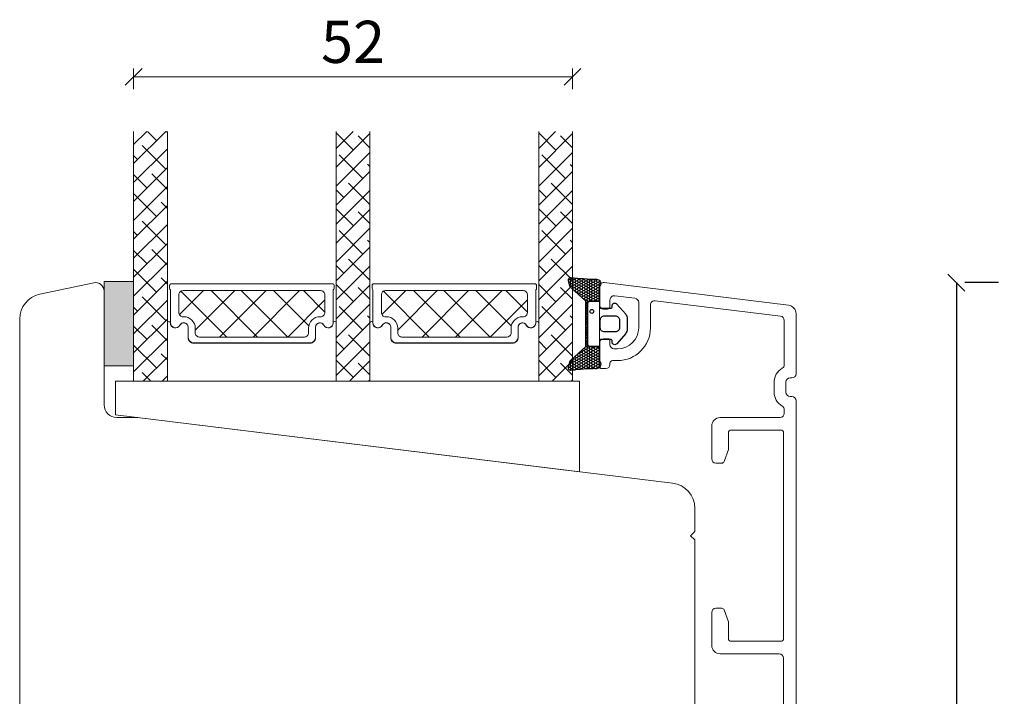
# Model space of a CAD drawing. Units: millimetres. Extents: x 1954 to 4269, y 923 to 2177.
# Drawn here: x 2480 to 2597, y 1550 to 1630 of the extents above; entities that cross this region are included whole.
import ezdxf

# ---------------------------------------------------------------- set-up
doc = ezdxf.new("R2010")
doc.units = ezdxf.units.MM
for name, color, linetype in [('1', 7, 'Continuous'), ('GLAS', 3, 'Continuous'), ('KON', 7, 'Continuous')]:
    doc.layers.add(name, color=color, linetype=linetype)
doc.styles.get("Standard").update_dxf_attribs({"font": 'txt.shx', "height": 5})
doc.dimstyles.new('ISO-25', dxfattribs={"dimtxt": 2, "dimasz": 2, "dimexe": 1, "dimexo": 5, "dimgap": 1, "dimtad": 1, "dimtih": 1, "dimtoh": 1, "dimdec": 1, "dimtxsty": 'Standard', "dimblk": 'OBLIQUE', "dimcen": 5, "dimclrd": 1, "dimclre": 1, "dimadec": 0, "dimazin": 0, "dimtfac": 1, "dimtdec": 1, "dimtmove": 1, "dimatfit": 3, "dimldrblk": 'OBLIQUE', "dimfxl": 1.25, "dimarcsym": 0})

# ---------------------------------------------------------------- blocks, each defined once
blk = doc.blocks.new('A$C0481216A')
at = {"layer": 'KON'}
h = blk.add_hatch(dxfattribs=at)
h.set_pattern_fill('HONEY', color=256, scale=1.5)
h.set_pattern_definition([(0, (19.05154, 35.52623), (0.28125, 0.1623798), [0.1875, -0.375]), (120, (19.05154, 35.52623), (-0.28125, 0.1623798), [0.1875, -0.375]), (60, (19.05154, 35.52623), (6e-17, 0.3247595), [-0.375, 0.1875])])
edge = h.paths.add_edge_path()
edge.add_arc((26.93, 23.72), 23.72, 90.3487, 97.7282)
edge.add_arc((23.74, 47.53), 0.3, 160.0511, 270, ccw=False)
edge.add_line((23.46, 47.63), (23.61, 48.23))
edge.add_arc((24.09, 48.1), 0.5, 131.9078, 165.6948, ccw=False)
edge.add_line((23.76, 48.48), (25.52, 50.06))
edge.add_line((25.52, 50.06), (25.52, 55.43))
edge.add_line((25.52, 55.43), (23.76, 57.01))
edge.add_arc((24.09, 57.38), 0.5, 194.3052, 228.0922, ccw=False)
edge.add_line((23.61, 57.26), (23.46, 57.86))
edge.add_arc((23.74, 57.96), 0.3, 90, 199.9489, ccw=False)
edge.add_arc((27.17, 85.21), 27.17, 262.7408, 269.1824)
edge.add_arc((26.78, 57.54), 0.5, -36.8186, 90, ccw=False)
edge.add_arc((27.42, 57.07), 0.3, 143.1814, 180)
edge.add_line((27.12, 57.07), (27.12, 55.42))
edge.add_line((27.12, 55.42), (26.03, 55.43))
edge.add_arc((26.02, 55.13), 0.3, 89.7784, 180)
edge.add_line((25.72, 55.13), (25.72, 50.36))
edge.add_arc((26.02, 50.36), 0.3, 180, 270.2216)
edge.add_line((26.03, 50.06), (27.12, 50.07))
edge.add_line((27.12, 50.07), (27.12, 48.42))
edge.add_arc((27.42, 48.42), 0.3, 180, 216.8186)
edge.add_arc((26.78, 47.94), 0.5, -90, 36.8186, ccw=False)
at = {"lineweight": 9}
for p, q in [((27.12, 57.3), (27.12, 52.8)), ((27.12, 54.79), (27.12, 50.69))]:
    blk.add_line(p, q, dxfattribs=at)
at = {"layer": 'KON'}
for points in [[(26.78, 47.44, 0.03221), (23.74, 47.23, -0.520284), (23.46, 47.63), (23.61, 48.23, -0.148501), (23.76, 48.48), (25.52, 50.06), (25.52, 55.43), (23.76, 57.01, -0.148501), (23.61, 57.26), (23.46, 57.86, -0.520284), (23.74, 58.26, 0.028114), (26.78, 58.04, -0.617725), (27.18, 57.25, 0.162048), (27.12, 57.07), (27.12, 55.42), (26.03, 55.43, 0.415347), (25.72, 55.13), (25.72, 50.36, 0.415347), (26.03, 50.06), (27.12, 50.07), (27.12, 48.42, 0.162048), (27.18, 48.24, -0.617725)], [(28.64, 54.92, -0.716836), (29.18, 55.1), (30.24, 53.88, -0.164934), (30.41, 53.39), (30.41, 52.74), (30.41, 52.1, -0.164934), (30.24, 51.61), (29.18, 50.39, -0.716836), (28.64, 50.57), (28.64, 50.69, 0.414214), (28.44, 50.89), (27.32, 50.89, 0.414214), (27.12, 50.69), (27.12, 50.07), (26.03, 50.06, -0.415347), (25.72, 50.36), (25.72, 55.13, -0.415347), (26.03, 55.43), (27.12, 55.42), (27.12, 54.79, 0.414214), (27.32, 54.59), (28.44, 54.59, 0.414214), (28.64, 54.79)], [(29.01, 51.79), (27.73, 51.79, -0.414214), (27.23, 52.29), (27.23, 52.74), (27.23, 53.19, -0.414214), (27.73, 53.69), (29.01, 53.69, -0.414214), (29.51, 53.19), (29.51, 52.74), (29.51, 52.29, -0.414214)]]:
    blk.add_lwpolyline(points, format="xyb", close=True, dxfattribs=at)
blk.add_circle((26.23, 54.22), 0.23, dxfattribs=at)
blk = doc.blocks.new('A$C7605f891')
at = {"layer": '1', "color": 3, "linetype": 'Continuous', "lineweight": 13, "ltscale": 1.2}
for p, q in [((4.25, 104), (26.11, 101.31)), ((3.69, 103.5), (3.69, 101.35)), ((4.94, 101.94), (4.94, 101.15)), ((5.5, 102.43), (7.9, 102.14)), ((8.34, 101.64), (8.34, 98.65)), ((10.3, 101.84), (25.15, 100.02)), ((4.64, 100.85), (4.19, 100.85)), ((9.74, 101.35), (9.74, 98.65)), ((25.59, 99.52), (25.59, 94.28)), ((26.99, 100.32), (26.99, 93.2)), ((3.69, 96.85), (3.69, 94.1)), ((4.64, 97.35), (4.19, 97.35)), ((4.94, 97.05), (4.94, 96.65)), ((5.84, 96.15), (5.44, 96.15)), ((5.84, 94.75), (5.24, 94.75)), ((4.44, 93.8), (3.99, 93.8)), ((4.94, 94.45), (4.94, 94.3)), ((24.39, 92.2), (24.39, 91)), ((25.79, 92.2), (25.79, 91)), ((26.49, 92.7), (26.29, 92.7)), ((26.49, 90.5), (26.29, 90.5)), ((26.99, 90), (26.99, 1)), ((25.59, 88.92), (25.59, 88.5)), ((25.09, 88), (17.99, 88)), ((16.99, 87), (16.99, 83.1)), ((19.19, 86.5), (25.29, 86.5)), ((18.99, 86.3), (18.99, 84.3)), ((25.49, 86.3), (25.49, 61.7)), ((18.97, 84.2), (18.46, 82.8)), ((17.49, 82.6), (18.18, 82.6)), ((17.49, 65.4), (18.18, 65.4)), ((16.99, 64.9), (16.99, 61)), ((18.46, 65.2), (18.97, 63.8)), ((18.99, 63.7), (18.99, 61.7)), ((19.19, 61.5), (25.29, 61.5)), ((24.99, 60), (17.99, 60)), ((25.49, 59.5), (25.49, 44.5)), ((24.99, 44), (17.99, 44)), ((16.99, 43), (16.99, 39.1)), ((18.99, 42.3), (18.99, 40.3)), ((19.19, 42.5), (25.29, 42.5)), ((25.49, 42.3), (25.49, 17.7)), ((18.97, 40.2), (18.46, 38.8)), ((17.49, 38.6), (18.18, 38.6)), ((17.49, 21.4), (18.18, 21.4)), ((18.46, 21.2), (18.97, 19.8)), ((16.99, 20.9), (16.99, 17)), ((18.99, 19.7), (18.99, 17.7)), ((19.19, 17.5), (25.29, 17.5)), ((24.99, 16), (17.99, 16)), ((25.49, 15.5), (25.49, 12.2)), ((25.69, 12), (25.49, 12.2)), ((25.49, 11.8), (25.69, 12)), ((25.49, 11.8), (25.49, 10.2)), ((25.69, 10), (25.49, 10.2)), ((25.49, 9.8), (25.69, 10)), ((25.49, 9.8), (25.49, 8.2)), ((25.69, 8), (25.49, 8.2)), ((25.49, 7.8), (25.69, 8)), ((25.49, 7.8), (25.49, 6.3)), ((24.99, 5.8), (17.49, 5.8)), ((18.09, 4.3), (17.99, 4.3)), ((18.29, 4.5), (18.29, 4.55)), ((18.43, 4.37), (18.29, 4.55)), ((18.79, 4.5), (18.79, 4.55)), ((18.93, 4.37), (18.79, 4.55)), ((19.29, 4.5), (19.29, 4.55)), ((19.43, 4.37), (19.29, 4.55)), ((19.79, 4.5), (19.79, 4.55)), ((19.93, 4.37), (19.79, 4.55)), ((20.29, 4.5), (20.29, 4.55)), ((20.43, 4.37), (20.29, 4.55)), ((20.79, 4.5), (20.79, 4.55)), ((20.93, 4.37), (20.79, 4.55)), ((21.29, 4.5), (21.29, 4.55)), ((21.43, 4.37), (21.29, 4.55)), ((21.79, 4.5), (21.79, 4.55)), ((21.93, 4.37), (21.79, 4.55)), ((24.99, 4.3), (22.09, 4.3)), ((25.49, 2), (25.49, 3.8)), ((18.09, 1.5), (17.99, 1.5)), ((18.43, 1.43), (18.29, 1.25)), ((18.29, 1.3), (18.29, 1.25)), ((18.93, 1.43), (18.79, 1.25)), ((18.79, 1.3), (18.79, 1.25)), ((19.43, 1.43), (19.29, 1.25)), ((19.29, 1.3), (19.29, 1.25)), ((19.93, 1.43), (19.79, 1.25)), ((19.79, 1.3), (19.79, 1.25)), ((20.43, 1.43), (20.29, 1.25)), ((20.29, 1.3), (20.29, 1.25)), ((20.93, 1.43), (20.79, 1.25)), ((20.79, 1.3), (20.79, 1.25)), ((21.43, 1.43), (21.29, 1.25)), ((21.29, 1.3), (21.29, 1.25)), ((21.93, 1.43), (21.79, 1.25)), ((21.79, 1.3), (21.79, 1.25)), ((24.99, 1.5), (22.09, 1.5)), ((25.99, 0), (17.49, 0))]:
    blk.add_line(p, q, dxfattribs=at)
for centre, radius, start, end in [((4.19, 103.5), 0.5, 83, 180), ((5.44, 101.94), 0.5, 83, 180), ((7.84, 101.64), 0.5, 0, 83), ((10.24, 101.35), 0.5, 83, 180), ((4.19, 101.35), 0.5, 180, 270), ((4.64, 101.15), 0.3, 270, 0), ((25.99, 100.32), 1, 0, 83), ((25.09, 99.52), 0.5, 0, 83), ((5.84, 98.65), 3.9, 270, 0), ((5.84, 98.65), 2.5, 270, 0), ((4.19, 96.85), 0.5, 90, 180), ((4.64, 97.05), 0.3, 0, 90), ((5.44, 96.65), 0.5, 180, 270), ((5.24, 94.45), 0.3, 90, 180), ((3.99, 94.1), 0.3, 180, 270), ((4.44, 94.3), 0.5, 270, 0), ((26.29, 92.2), 1.9, 120, 180), ((25.09, 94.28), 0.5, 300, 0), ((26.29, 92.2), 0.5, 90, 180), ((26.49, 93.2), 0.5, 270, 0), ((26.29, 91), 1.9, 180, 240), ((26.29, 91), 0.5, 180, 270), ((26.49, 90), 0.5, 0, 90), ((25.09, 88.92), 0.5, 0, 60), ((17.99, 87), 1, 90, 180), ((25.09, 88.5), 0.5, 270, 0), ((19.19, 86.3), 0.2, 90, 180), ((25.29, 86.3), 0.2, 0, 90), ((18.69, 84.3), 0.3, 340, 360), ((17.49, 83.1), 0.5, 180, 270), ((18.18, 82.9), 0.3, 270, 340), ((17.49, 64.9), 0.5, 90, 180), ((18.18, 65.1), 0.3, 20, 90), ((18.69, 63.7), 0.3, 0, 20), ((17.99, 61), 1, 180, 270), ((19.19, 61.7), 0.2, 180, 270), ((25.29, 61.7), 0.2, 270, 0), ((24.99, 59.5), 0.5, 0, 90), ((24.99, 44.5), 0.5, 270, 0), ((17.99, 43), 1, 90, 180), ((19.19, 42.3), 0.2, 90, 180), ((25.29, 42.3), 0.2, 0, 90), ((18.69, 40.3), 0.3, 340, 360), ((17.49, 39.1), 0.5, 180, 270), ((18.18, 38.9), 0.3, 270, 340), ((17.49, 20.9), 0.5, 90, 180), ((18.18, 21.1), 0.3, 20, 90), ((18.69, 19.7), 0.3, 0, 20), ((19.19, 17.7), 0.2, 180, 270), ((25.29, 17.7), 0.2, 270, 0), ((17.99, 17), 1, 180, 270), ((24.99, 15.5), 0.5, 0, 90), ((24.99, 6.3), 0.5, 270, 0), ((17.49, 5.3), 0.5, 90, 180), ((17.99, 5.3), 1, 180, 270), ((18.09, 4.5), 0.2, 270, 0), ((18.59, 4.5), 0.2, 219.4209, 0), ((19.09, 4.5), 0.2, 219.4209, 0), ((19.59, 4.5), 0.2, 219.4209, 0), ((20.09, 4.5), 0.2, 219.4209, 0), ((20.59, 4.5), 0.2, 219.4209, 0), ((21.09, 4.5), 0.2, 219.4209, 0), ((21.59, 4.5), 0.2, 219.4209, 0), ((22.09, 4.5), 0.2, 219.4209, 270), ((24.99, 3.8), 0.5, 0, 90), ((17.99, 0.5), 1, 90, 180), ((18.09, 1.3), 0.2, 0, 90), ((18.59, 1.3), 0.2, 0, 140.5791), ((19.09, 1.3), 0.2, 0, 140.5791), ((19.59, 1.3), 0.2, 0, 140.5791), ((20.09, 1.3), 0.2, 0, 140.5791), ((20.59, 1.3), 0.2, 0, 140.5791), ((21.09, 1.3), 0.2, 0, 140.5791), ((21.59, 1.3), 0.2, 0, 140.5791), ((22.09, 1.3), 0.2, 90, 140.5791), ((24.99, 2), 0.5, 270, 0), ((17.49, 0.5), 0.5, 180, 270), ((25.99, 1), 1, 270, 0)]:
    blk.add_arc(centre, radius, start, end, dxfattribs=at)
at = {"lineweight": 9}
blk.add_blockref('A$C0481216A', (-23.44, 46.36), dxfattribs=at)
blk = doc.blocks.new('_Oblique')
at = {"color": 0, "lineweight": -2}
blk.add_line((-0.5, -0.5), (0.5, 0.5), dxfattribs=at)
blk = doc.blocks.new('*D1178')
at = {"color": 1, "lineweight": -2, "transparency": 16777216}
for p, q in [((2590.9, 1599.03), (2590.9, 1544.03)), ((2595.9, 1599.03), (2591.9, 1599.03)), ((2590.9, 1482.03), (2590.9, 1537.03)), ((2595.9, 1482.03), (2591.9, 1482.03))]:
    blk.add_line(p, q, dxfattribs=at)
at = {"layer": 'Defpoints', "color": 0, "lineweight": 9, "transparency": 16777216}
for p in [(2590.9, 1599.03), (2590.9, 1482.03), (2590.9, 1482.03)]:
    blk.add_point(p, dxfattribs=at)
at = {"color": 1, "lineweight": -2, "transparency": 16777216, "xscale": 2, "yscale": 2, "zscale": 2}
for p, rotation in [((2590.9, 1599.03), 90), ((2590.9, 1482.03), 270)]:
    blk.add_blockref('_Oblique', p, dxfattribs=dict(at, rotation=rotation))
at = {"color": 0, "lineweight": 9, "transparency": 16777216, "insert": (2590.9, 1540.53), "char_height": 5, "attachment_point": 5}
blk.add_mtext('117', dxfattribs=at)
blk = doc.blocks.new('A$C127C0BF8')
at = {"lineweight": 13}
h = blk.add_hatch(color=256, dxfattribs=at)
h.set_gradient(color1=(132, 132, 132), color2=(130, 130, 130), one_color=1, tint=0.51)
h.paths.add_polyline_path([(3.5, 0), (0, 0), (0, 10), (3.5, 10)])
for p, q in [((0, 0), (0, 10)), ((0, 10), (3.5, 10)), ((3.5, 10), (3.5, 0)), ((3.5, 0), (0, 0))]:
    blk.add_line(p, q, dxfattribs=at)
blk = doc.blocks.new('A$Cc248d515')
at = {"linetype": 'Continuous', "lineweight": 13}
for p, q in [((1.35, 0.87), (6.78, 6.3)), ((4.92, 0.8), (10.42, 6.3)), ((11.43, 0.8), (5.93, 6.3)), ((8.5, 0.8), (14, 6.3)), ((15.4, 0.8), (9.9, 6.3)), ((18.4, 1.9), (14, 6.3)), ((7.72, 0.8), (3.04, 5.48)), ((12.3, 0.8), (16.49, 4.99)), ((4, 0.8), (1.16, 3.64)), ((15.86, 0.8), (18.4, 3.34))]:
    blk.add_line(p, q, dxfattribs=at)
at = {"lineweight": 5}
blk.add_lwpolyline([(2.21, 6.35), (2.21, 5.12, -0.784599), (1.22, 4.88, 0.780767), (0.1, 4.61, -0.004364), (0.1, 4.61), (0.1, 0.7, 0.267949), (0, 0.53), (0, 0.2, 0.414214), (0.2, 0), (19.3, 0, 0.414214), (19.5, 0.2), (19.5, 0.53, 0.267949), (19.4, 0.7), (19.4, 4.61, -0.004364), (19.4, 4.61, 0.780767), (18.28, 4.88, -0.784599), (17.3, 5.12), (17.3, 6.35, 0.414214), (16.65, 7), (2.86, 7, 0.414214)], format="xyb", close=True, dxfattribs=at)
at = {"layer": '1', "color": 0, "lineweight": 5}
for points in [[(0.76, 4.33, 0.001544), (0.76, 4.33, -0.001544)], [(18.74, 4.33, 0.001544), (18.74, 4.33, -0.001544)]]:
    blk.add_lwpolyline(points, format="xyb", close=True, dxfattribs=at)
for centre, start, end in [((0.56, 4.33), 359.6461, 0), ((0.56, 4.33), 359.6461, 0), ((18.94, 4.33), 180, 180.3539), ((18.94, 4.33), 180, 180.3539)]:
    blk.add_arc(centre, 0.2, start, end, dxfattribs=at)
at = {"layer": 'GLAS', "color": 0, "lineweight": 5}
blk.add_lwpolyline([(1.1, 1.3), (1.1, 3.4, -0.414214), (1.6, 3.9), (1.69, 3.9, 0.414214), (3.04, 5.25), (3.04, 5.8, -0.414214), (3.54, 6.3), (15.97, 6.3, -0.414214), (16.47, 5.8), (16.47, 5.25, 0.414214), (17.82, 3.9), (17.9, 3.9, -0.414214), (18.4, 3.4), (18.4, 1.3, -0.414214), (17.9, 0.8), (1.6, 0.8, -0.414214)], format="xyb", close=True, dxfattribs=at)
for centre, start, end in [((2.86, 6.35), 90, 180), ((16.65, 6.35), 0, 90)]:
    blk.add_arc(centre, 0.65, start, end, dxfattribs=at)
blk = doc.blocks.new('A$Cf9e98f71')
at = {"lineweight": 5}
blk.add_lwpolyline([(19.65, 4.64, 1), (20, 4.64), (20, 11.52), (0, 11.52), (0, 4.64, 1), (0.35, 4.64, -0.780767), (1.47, 4.91, 0.784599), (2.46, 5.15), (2.46, 6.38, -0.414214), (3.11, 7.03), (16.9, 7.03, -0.414214), (17.55, 6.38), (17.55, 5.15, 0.784599), (18.53, 4.91, -0.780767)], format="xyb", close=True, dxfattribs=at)
at = {"lineweight": 9}
blk.add_blockref('A$Cc248d515', (0.26, 0), dxfattribs=at)
blk = doc.blocks.new('*D1171')
at = {"color": 1, "lineweight": -2, "transparency": 16777216}
for p, q in [((2821.16, 1445.59), (2821.16, 1448.07)), ((2873.16, 1445.59), (2873.16, 1448.07)), ((2821.16, 1447.07), (2873.16, 1447.07))]:
    blk.add_line(p, q, dxfattribs=at)
at = {"layer": 'Defpoints', "color": 0, "lineweight": 9, "transparency": 16777216}
for p in [(2873.16, 1447.07), (2821.16, 1440.59), (2873.16, 1440.59)]:
    blk.add_point(p, dxfattribs=at)
at = {"color": 1, "lineweight": -2, "transparency": 16777216, "xscale": 2, "yscale": 2, "zscale": 2, "rotation": 180}
blk.add_blockref('_Oblique', (2821.16, 1447.07), dxfattribs=at)
at = {"color": 1, "lineweight": -2, "transparency": 16777216, "xscale": 2, "yscale": 2, "zscale": 2}
blk.add_blockref('_Oblique', (2873.16, 1447.07), dxfattribs=at)
at = {"color": 0, "lineweight": 9, "transparency": 16777216, "insert": (2847.16, 1450.57), "char_height": 5, "attachment_point": 5}
blk.add_mtext('52', dxfattribs=at)
blk = doc.blocks.new('A$Cb81356b2')
at = {"lineweight": 13}
h = blk.add_hatch(dxfattribs=at)
h.set_pattern_fill('ANSI38', color=256, scale=0.5, style=0)
h.set_pattern_definition([(45, (-5171.9066, -1557.5448), (-1.122532, 1.122532), []), (135, (-5171.9066, -1557.5448), (-3.36759605, 1.122532), [3.96875, -2.38125])])
h.paths.add_polyline_path([(3.5, 40.34), (7.5, 40.34), (7.5, 10.75), (3.5, 10.75)])
h = blk.add_hatch(dxfattribs=at)
h.set_pattern_fill('ANSI38', color=256, scale=0.5, style=0)
h.set_pattern_definition([(45, (-5169.9066, -1557.5448), (-1.122532, 1.122532), []), (135, (-5169.9066, -1557.5448), (-3.36759605, 1.122532), [3.96875, -2.38125])])
h.paths.add_polyline_path([(27.5, 40.34), (31.5, 40.34), (31.5, 10.75), (27.5, 10.75)])
h = blk.add_hatch(dxfattribs=at)
h.set_pattern_fill('ANSI38', color=256, scale=0.5, style=0)
h.set_pattern_definition([(45, (-5145.9066, -1557.5481), (-1.122532, 1.122532), []), (135, (-5145.9066, -1557.5481), (-3.36759605, 1.122532), [3.96875, -2.38125])])
h.paths.add_polyline_path([(51.5, 40.34), (55.5, 40.34), (55.5, 10.75), (51.5, 10.75)])
at = {"lineweight": 0}
blk.add_lwpolyline([(1.34, 6.75), (1.34, 10.75), (17.65, 10.75), (56.34, 10.75), (56.34, 0)], close=True, dxfattribs=at)
at = {"layer": 'Defpoints', "color": 7, "linetype": 'Continuous', "lineweight": 13}
blk.add_line((32.78, 2.5), (32.78, 2.5), dxfattribs=at)
at = {"layer": 'GLAS', "color": 0, "lineweight": 5}
for points in [[(7.5, 40.34), (7.5, 10.75), (3.5, 10.75), (3.5, 40.34)], [(31.5, 40.34), (31.5, 10.75), (27.5, 10.75), (27.5, 40.34)], [(55.5, 40.34), (55.5, 10.75), (51.5, 10.75), (51.5, 40.34)]]:
    blk.add_lwpolyline(points, dxfattribs=at)
at = {"lineweight": 9}
blk.add_blockref('A$C127C0BF8', (0, 12.56), dxfattribs=at)
at = {"lineweight": 9, "xscale": -1, "rotation": 180}
for p in [(7.5, 22.28), (31.5, 22.28)]:
    blk.add_blockref('A$Cf9e98f71', p, dxfattribs=at)
at = {"lineweight": 9}
dim = blk.add_linear_dim(base=(55.5, 46.81), p1=(3.5, 40.34), p2=(55.5, 40.34), dimstyle='ISO-25', dxfattribs=at)
dim.commit()
dim.dimension.update_dxf_attribs({"geometry": '*D1171', "text_midpoint": (29.5, 50.31), "insert": (-2817.66, -1400.25)})

msp = doc.modelspace()

# ---------------------------------------------------------------- linework, layer by layer
at = {"linetype": 'Continuous', "lineweight": 9}
for points in [[(2493.9, 1583.03), (2491.4, 1583.03, -0.414214), (2489.9, 1584.53), (2489.9, 1598.03, 0.476976), (2488.69, 1599), (2482.27, 1597.64, 0.354119), (2479.9, 1594.71), (2479.9, 1514.03, 0.414214)], [(2559.9, 1525.53), (2559.9, 1568.53), (2559.4, 1569.03), (2559.9, 1569.53), (2559.9, 1572.27, 0.378866), (2557.26, 1575.25), (2493.82, 1583.04)]]:
    msp.add_lwpolyline(points, format="xyb", dxfattribs=at)

# ---------------------------------------------------------------- block references
at = {"lineweight": 9}
for name, p in [('A$Cb81356b2', (2489.9, 1576.6)), ('A$C7605f891', (2544.91, 1495.03))]:
    msp.add_blockref(name, p, dxfattribs=at)

# ---------------------------------------------------------------- dimensions: what is measured, and where the dimension line sits
dim = msp.add_linear_dim(base=(2590.9, 1482.03), p1=(2590.9, 1599.03), p2=(2590.9, 1482.03), angle=90, dimstyle='ISO-25', dxfattribs=at)
dim.commit()
dim.dimension.update_dxf_attribs({"geometry": '*D1178', "text_midpoint": (2590.9, 1540.53)})

doc.saveas('drawing.dxf')
